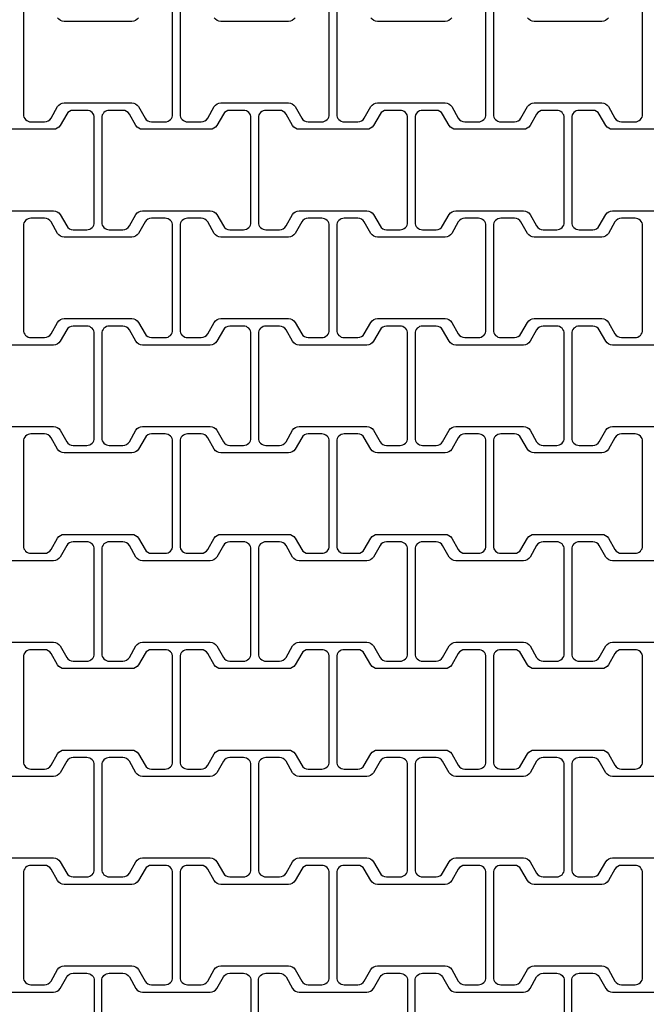
# Model space of a CAD drawing. Extents: x -4405 to 2625218, y -30370 to 2670811.
# Drawn here: x 5840 to 5841, y 6658 to 6660 of the extents above; entities that cross this region are included whole.
import ezdxf

# ---------------------------------------------------------------- set-up
doc = ezdxf.new("R2010")
doc.units = 0
doc.layers.add('NUMCAD', color=7, linetype='Continuous')
doc.layers.add('TEXTOS', color=2, linetype='Continuous')

msp = doc.modelspace()

# ---------------------------------------------------------------- linework, layer by layer
at = {"color": 24, "transparency": 33554651}
for points in [[(5840.41234, 6659.58292), (5840.41234, 6659.44292, 0.4142136), (5840.42234, 6659.43292), (5840.42442, 6659.43292), (5840.44068, 6659.43292, 0.2679492), (5840.44934, 6659.43792), (5840.45823, 6659.45332, -0.2679492), (5840.46689, 6659.45832), (5840.51234, 6659.45832), (5840.5578, 6659.45832, -0.2679492), (5840.56646, 6659.45332), (5840.57535, 6659.43792, 0.2679492), (5840.58401, 6659.43292), (5840.60026, 6659.43292), (5840.60234, 6659.43292, 0.4142136), (5840.61234, 6659.44292), (5840.61234, 6659.58292, 0.4142136)], [(5840.62234, 6659.58292), (5840.62234, 6659.44292, 0.4142136), (5840.63234, 6659.43292), (5840.63442, 6659.43292), (5840.65068, 6659.43292, 0.2679492), (5840.65934, 6659.43792), (5840.66823, 6659.45332, -0.2679492), (5840.67689, 6659.45832), (5840.72234, 6659.45832), (5840.7678, 6659.45832, -0.2679492), (5840.77646, 6659.45332), (5840.78535, 6659.43792, 0.2679492), (5840.79401, 6659.43292), (5840.81026, 6659.43292), (5840.81234, 6659.43292, 0.4142136), (5840.82234, 6659.44292), (5840.82234, 6659.58292, 0.4142136)], [(5840.83234, 6659.58292), (5840.83234, 6659.44292, 0.4142136), (5840.84234, 6659.43292), (5840.84442, 6659.43292), (5840.86068, 6659.43292, 0.2679492), (5840.86934, 6659.43792), (5840.87823, 6659.45332, -0.2679492), (5840.88689, 6659.45832), (5840.93234, 6659.45832), (5840.9778, 6659.45832, -0.2679492), (5840.98646, 6659.45332), (5840.99535, 6659.43792, 0.2679492), (5841.00401, 6659.43292), (5841.02026, 6659.43292), (5841.02234, 6659.43292, 0.4142136), (5841.03234, 6659.44292), (5841.03234, 6659.58292, 0.4142136)], [(5841.04234, 6659.58292), (5841.04234, 6659.44292, 0.4142136), (5841.05234, 6659.43292), (5841.05442, 6659.43292), (5841.07068, 6659.43292, 0.2679492), (5841.07934, 6659.43792), (5841.08823, 6659.45332, -0.2679492), (5841.09689, 6659.45832), (5841.14234, 6659.45832), (5841.1878, 6659.45832, -0.2679492), (5841.19646, 6659.45332), (5841.20535, 6659.43792, 0.2679492), (5841.21401, 6659.43292), (5841.23026, 6659.43292), (5841.23234, 6659.43292, 0.4142136), (5841.24234, 6659.44292), (5841.24234, 6659.58292, 0.4142136)], [(5840.56646, 6659.57252, -0.2679492), (5840.5578, 6659.56752), (5840.51234, 6659.56752), (5840.46689, 6659.56752, -0.2679492), (5840.45823, 6659.57252)], [(5840.77646, 6659.57252, -0.2679492), (5840.7678, 6659.56752), (5840.72234, 6659.56752), (5840.67689, 6659.56752, -0.2679492), (5840.66823, 6659.57252)], [(5840.98646, 6659.57252, -0.2679492), (5840.9778, 6659.56752), (5840.93234, 6659.56752), (5840.88689, 6659.56752, -0.2679492), (5840.87823, 6659.57252)], [(5841.19646, 6659.57252, -0.2679492), (5841.1878, 6659.56752), (5841.14234, 6659.56752), (5841.09689, 6659.56752, -0.2679492), (5841.08823, 6659.57252)], [(5840.36189, 6659.31372), (5840.40734, 6659.31372), (5840.4528, 6659.31372, -0.2679492), (5840.46146, 6659.30872), (5840.47035, 6659.29332, 0.2679492), (5840.47901, 6659.28832), (5840.49526, 6659.28832), (5840.49734, 6659.28832, 0.4142136), (5840.50734, 6659.29832), (5840.50734, 6659.43832, 0.4142136), (5840.49734, 6659.44832), (5840.47901, 6659.44832, 0.2679492), (5840.47035, 6659.44332), (5840.46146, 6659.42792, -0.2679492), (5840.4528, 6659.42292), (5840.40734, 6659.42292), (5840.36189, 6659.42292, -0.2679492)], [(5841.2928, 6659.42292), (5841.24734, 6659.42292), (5841.20189, 6659.42292, -0.2679492), (5841.19323, 6659.42792), (5841.18434, 6659.44332, 0.2679492), (5841.17568, 6659.44832), (5841.15734, 6659.44832, 0.4142136), (5841.14734, 6659.43832), (5841.14734, 6659.29832, 0.4142136), (5841.15734, 6659.28832), (5841.15942, 6659.28832), (5841.17568, 6659.28832, 0.2679492), (5841.18434, 6659.29332), (5841.19323, 6659.30872, -0.2679492), (5841.20189, 6659.31372), (5841.24734, 6659.31372), (5841.2928, 6659.31372, -0.2679492)], [(5840.36189, 6659.02452), (5840.40734, 6659.02452), (5840.4528, 6659.02452, -0.2679492), (5840.46146, 6659.01952), (5840.47035, 6659.00412, 0.2679492), (5840.47901, 6658.99912), (5840.49526, 6658.99912), (5840.49734, 6658.99912, 0.4142136), (5840.50734, 6659.00912), (5840.50734, 6659.14912, 0.4142136), (5840.49734, 6659.15912), (5840.47901, 6659.15912, 0.2679492), (5840.47035, 6659.15412), (5840.46146, 6659.13872, -0.2679492), (5840.4528, 6659.13372), (5840.40734, 6659.13372), (5840.36189, 6659.13372, -0.2679492)], [(5841.2928, 6659.13372), (5841.24734, 6659.13372), (5841.20189, 6659.13372, -0.2679492), (5841.19323, 6659.13872), (5841.18434, 6659.15412, 0.2679492), (5841.17568, 6659.15912), (5841.15734, 6659.15912, 0.4142136), (5841.14734, 6659.14912), (5841.14734, 6659.00912, 0.4142136), (5841.15734, 6658.99912), (5841.15942, 6658.99912), (5841.17568, 6658.99912, 0.2679492), (5841.18434, 6659.00412), (5841.19323, 6659.01952, -0.2679492), (5841.20189, 6659.02452), (5841.24734, 6659.02452), (5841.2928, 6659.02452, -0.2679492)], [(5840.36189, 6658.73532), (5840.40734, 6658.73532), (5840.4528, 6658.73532, -0.2679492), (5840.46146, 6658.73032), (5840.47035, 6658.71492, 0.2679492), (5840.47901, 6658.70992), (5840.49526, 6658.70992), (5840.49734, 6658.70992, 0.4142136), (5840.50734, 6658.71992), (5840.50734, 6658.85992, 0.4142136), (5840.49734, 6658.86992), (5840.47901, 6658.86992, 0.2679492), (5840.47035, 6658.86492), (5840.46146, 6658.84952, -0.2679492), (5840.4528, 6658.84452), (5840.40734, 6658.84452), (5840.36189, 6658.84452, -0.2679492)], [(5841.2928, 6658.84452), (5841.24734, 6658.84452), (5841.20189, 6658.84452, -0.2679492), (5841.19323, 6658.84952), (5841.18434, 6658.86492, 0.2679492), (5841.17568, 6658.86992), (5841.15734, 6658.86992, 0.4142136), (5841.14734, 6658.85992), (5841.14734, 6658.71992, 0.4142136), (5841.15734, 6658.70992), (5841.15942, 6658.70992), (5841.17568, 6658.70992, 0.2679492), (5841.18434, 6658.71492), (5841.19323, 6658.73032, -0.2679492), (5841.20189, 6658.73532), (5841.24734, 6658.73532), (5841.2928, 6658.73532, -0.2679492)], [(5840.36189, 6658.44612), (5840.40734, 6658.44612), (5840.4528, 6658.44612, -0.2679492), (5840.46146, 6658.44112), (5840.47035, 6658.42572, 0.2679492), (5840.47901, 6658.42072), (5840.49526, 6658.42072), (5840.49734, 6658.42072, 0.4142136), (5840.50734, 6658.43072), (5840.50734, 6658.57072, 0.4142136), (5840.49734, 6658.58072), (5840.47901, 6658.58072, 0.2679492), (5840.47035, 6658.57572), (5840.46146, 6658.56032, -0.2679492), (5840.4528, 6658.55532), (5840.40734, 6658.55532), (5840.36189, 6658.55532, -0.2679492)], [(5841.2928, 6658.55532), (5841.24734, 6658.55532), (5841.20189, 6658.55532, -0.2679492), (5841.19323, 6658.56032), (5841.18434, 6658.57572, 0.2679492), (5841.17568, 6658.58072), (5841.15734, 6658.58072, 0.4142136), (5841.14734, 6658.57072), (5841.14734, 6658.43072, 0.4142136), (5841.15734, 6658.42072), (5841.15942, 6658.42072), (5841.17568, 6658.42072, 0.2679492), (5841.18434, 6658.42572), (5841.19323, 6658.44112, -0.2679492), (5841.20189, 6658.44612), (5841.24734, 6658.44612), (5841.2928, 6658.44612, -0.2679492)], [(5840.30734, 6658.14152), (5840.30734, 6658.28152, -0.4142136), (5840.31734, 6658.29152), (5840.31942, 6658.29152), (5840.33568, 6658.29152, -0.2679492), (5840.34434, 6658.28652), (5840.35323, 6658.27112, 0.2679492), (5840.36189, 6658.26612), (5840.40734, 6658.26612), (5840.4528, 6658.26612, 0.2679492), (5840.46146, 6658.27112), (5840.47035, 6658.28652, -0.2679492), (5840.47901, 6658.29152), (5840.49526, 6658.29152), (5840.49734, 6658.29152, -0.4142136), (5840.50734, 6658.28152), (5840.50734, 6658.14152, -0.4142136)], [(5840.51734, 6658.14152), (5840.51734, 6658.28152, -0.4142136), (5840.52734, 6658.29152), (5840.52942, 6658.29152), (5840.54568, 6658.29152, -0.2679492), (5840.55434, 6658.28652), (5840.56323, 6658.27112, 0.2679492), (5840.57189, 6658.26612), (5840.61734, 6658.26612), (5840.6628, 6658.26612, 0.2679492), (5840.67146, 6658.27112), (5840.68035, 6658.28652, -0.2679492), (5840.68901, 6658.29152), (5840.70526, 6658.29152), (5840.70734, 6658.29152, -0.4142136), (5840.71734, 6658.28152), (5840.71734, 6658.14152, -0.4142136)], [(5840.72734, 6658.14152), (5840.72734, 6658.28152, -0.4142136), (5840.73734, 6658.29152), (5840.73942, 6658.29152), (5840.75568, 6658.29152, -0.2679492), (5840.76434, 6658.28652), (5840.77323, 6658.27112, 0.2679492), (5840.78189, 6658.26612), (5840.82734, 6658.26612), (5840.8728, 6658.26612, 0.2679492), (5840.88146, 6658.27112), (5840.89035, 6658.28652, -0.2679492), (5840.89901, 6658.29152), (5840.91526, 6658.29152), (5840.91734, 6658.29152, -0.4142136), (5840.92734, 6658.28152), (5840.92734, 6658.14152, -0.4142136)], [(5840.93734, 6658.14152), (5840.93734, 6658.28152, -0.4142136), (5840.94734, 6658.29152), (5840.94942, 6658.29152), (5840.96568, 6658.29152, -0.2679492), (5840.97434, 6658.28652), (5840.98323, 6658.27112, 0.2679492), (5840.99189, 6658.26612), (5841.03734, 6658.26612), (5841.0828, 6658.26612, 0.2679492), (5841.09146, 6658.27112), (5841.10035, 6658.28652, -0.2679492), (5841.10901, 6658.29152), (5841.12526, 6658.29152), (5841.12734, 6658.29152, -0.4142136), (5841.13734, 6658.28152), (5841.13734, 6658.14152, -0.4142136)], [(5841.2928, 6658.15692), (5841.24734, 6658.15692), (5841.20189, 6658.15692, 0.2679492), (5841.19323, 6658.15192), (5841.18434, 6658.13652, -0.2679492), (5841.17568, 6658.13152), (5841.15734, 6658.13152, -0.4142136), (5841.14734, 6658.14152), (5841.14734, 6658.28152, -0.4142136), (5841.15734, 6658.29152), (5841.15942, 6658.29152), (5841.17568, 6658.29152, -0.2679492), (5841.18434, 6658.28652), (5841.19323, 6658.27112, 0.2679492), (5841.20189, 6658.26612), (5841.24734, 6658.26612), (5841.2928, 6658.26612, 0.2679492)]]:
    msp.add_lwpolyline(points, format="xyb", dxfattribs=at)
for points in [[(5840.61734, 6659.31372), (5840.6628, 6659.31372, -0.2679492), (5840.67146, 6659.30872), (5840.68035, 6659.29332, 0.2679492), (5840.68901, 6659.28832), (5840.70526, 6659.28832), (5840.70734, 6659.28832, 0.4142136), (5840.71734, 6659.29832), (5840.71734, 6659.43832, 0.4142136), (5840.70734, 6659.44832), (5840.68901, 6659.44832, 0.2679492), (5840.68035, 6659.44332), (5840.67146, 6659.42792, -0.2679492), (5840.6628, 6659.42292), (5840.61734, 6659.42292), (5840.57189, 6659.42292, -0.2679492), (5840.56323, 6659.42792), (5840.55434, 6659.44332, 0.2679492), (5840.54568, 6659.44832), (5840.52734, 6659.44832, 0.4142136), (5840.51734, 6659.43832), (5840.51734, 6659.29832, 0.4142136), (5840.52734, 6659.28832), (5840.52942, 6659.28832), (5840.54568, 6659.28832, 0.2679492), (5840.55434, 6659.29332), (5840.56323, 6659.30872, -0.2679492), (5840.57189, 6659.31372)], [(5840.82734, 6659.31372), (5840.8728, 6659.31372, -0.2679492), (5840.88146, 6659.30872), (5840.89035, 6659.29332, 0.2679492), (5840.89901, 6659.28832), (5840.91526, 6659.28832), (5840.91734, 6659.28832, 0.4142136), (5840.92734, 6659.29832), (5840.92734, 6659.43832, 0.4142136), (5840.91734, 6659.44832), (5840.89901, 6659.44832, 0.2679492), (5840.89035, 6659.44332), (5840.88146, 6659.42792, -0.2679492), (5840.8728, 6659.42292), (5840.82734, 6659.42292), (5840.78189, 6659.42292, -0.2679492), (5840.77323, 6659.42792), (5840.76434, 6659.44332, 0.2679492), (5840.75568, 6659.44832), (5840.73734, 6659.44832, 0.4142136), (5840.72734, 6659.43832), (5840.72734, 6659.29832, 0.4142136), (5840.73734, 6659.28832), (5840.73942, 6659.28832), (5840.75568, 6659.28832, 0.2679492), (5840.76434, 6659.29332), (5840.77323, 6659.30872, -0.2679492), (5840.78189, 6659.31372)], [(5841.03734, 6659.31372), (5841.0828, 6659.31372, -0.2679492), (5841.09146, 6659.30872), (5841.10035, 6659.29332, 0.2679492), (5841.10901, 6659.28832), (5841.12526, 6659.28832), (5841.12734, 6659.28832, 0.4142136), (5841.13734, 6659.29832), (5841.13734, 6659.43832, 0.4142136), (5841.12734, 6659.44832), (5841.10901, 6659.44832, 0.2679492), (5841.10035, 6659.44332), (5841.09146, 6659.42792, -0.2679492), (5841.0828, 6659.42292), (5841.03734, 6659.42292), (5840.99189, 6659.42292, -0.2679492), (5840.98323, 6659.42792), (5840.97434, 6659.44332, 0.2679492), (5840.96568, 6659.44832), (5840.94734, 6659.44832, 0.4142136), (5840.93734, 6659.43832), (5840.93734, 6659.29832, 0.4142136), (5840.94734, 6659.28832), (5840.94942, 6659.28832), (5840.96568, 6659.28832, 0.2679492), (5840.97434, 6659.29332), (5840.98323, 6659.30872, -0.2679492), (5840.99189, 6659.31372)], [(5840.51234, 6659.16912), (5840.5578, 6659.16912, -0.2679492), (5840.56646, 6659.16412), (5840.57535, 6659.14872, 0.2679492), (5840.58401, 6659.14372), (5840.60026, 6659.14372), (5840.60234, 6659.14372, 0.4142136), (5840.61234, 6659.15372), (5840.61234, 6659.29372, 0.4142136), (5840.60234, 6659.30372), (5840.58401, 6659.30372, 0.2679492), (5840.57535, 6659.29872), (5840.56646, 6659.28332, -0.2679492), (5840.5578, 6659.27832), (5840.51234, 6659.27832), (5840.46689, 6659.27832, -0.2679492), (5840.45823, 6659.28332), (5840.44934, 6659.29872, 0.2679492), (5840.44068, 6659.30372), (5840.42234, 6659.30372, 0.4142136), (5840.41234, 6659.29372), (5840.41234, 6659.15372, 0.4142136), (5840.42234, 6659.14372), (5840.42442, 6659.14372), (5840.44068, 6659.14372, 0.2679492), (5840.44934, 6659.14872), (5840.45823, 6659.16412, -0.2679492), (5840.46689, 6659.16912)], [(5840.72234, 6659.16912), (5840.7678, 6659.16912, -0.2679492), (5840.77646, 6659.16412), (5840.78535, 6659.14872, 0.2679492), (5840.79401, 6659.14372), (5840.81026, 6659.14372), (5840.81234, 6659.14372, 0.4142136), (5840.82234, 6659.15372), (5840.82234, 6659.29372, 0.4142136), (5840.81234, 6659.30372), (5840.79401, 6659.30372, 0.2679492), (5840.78535, 6659.29872), (5840.77646, 6659.28332, -0.2679492), (5840.7678, 6659.27832), (5840.72234, 6659.27832), (5840.67689, 6659.27832, -0.2679492), (5840.66823, 6659.28332), (5840.65934, 6659.29872, 0.2679492), (5840.65068, 6659.30372), (5840.63234, 6659.30372, 0.4142136), (5840.62234, 6659.29372), (5840.62234, 6659.15372, 0.4142136), (5840.63234, 6659.14372), (5840.63442, 6659.14372), (5840.65068, 6659.14372, 0.2679492), (5840.65934, 6659.14872), (5840.66823, 6659.16412, -0.2679492), (5840.67689, 6659.16912)], [(5840.93234, 6659.16912), (5840.9778, 6659.16912, -0.2679492), (5840.98646, 6659.16412), (5840.99535, 6659.14872, 0.2679492), (5841.00401, 6659.14372), (5841.02026, 6659.14372), (5841.02234, 6659.14372, 0.4142136), (5841.03234, 6659.15372), (5841.03234, 6659.29372, 0.4142136), (5841.02234, 6659.30372), (5841.00401, 6659.30372, 0.2679492), (5840.99535, 6659.29872), (5840.98646, 6659.28332, -0.2679492), (5840.9778, 6659.27832), (5840.93234, 6659.27832), (5840.88689, 6659.27832, -0.2679492), (5840.87823, 6659.28332), (5840.86934, 6659.29872, 0.2679492), (5840.86068, 6659.30372), (5840.84234, 6659.30372, 0.4142136), (5840.83234, 6659.29372), (5840.83234, 6659.15372, 0.4142136), (5840.84234, 6659.14372), (5840.84442, 6659.14372), (5840.86068, 6659.14372, 0.2679492), (5840.86934, 6659.14872), (5840.87823, 6659.16412, -0.2679492), (5840.88689, 6659.16912)], [(5841.14234, 6659.16912), (5841.1878, 6659.16912, -0.2679492), (5841.19646, 6659.16412), (5841.20535, 6659.14872, 0.2679492), (5841.21401, 6659.14372), (5841.23026, 6659.14372), (5841.23234, 6659.14372, 0.4142136), (5841.24234, 6659.15372), (5841.24234, 6659.29372, 0.4142136), (5841.23234, 6659.30372), (5841.21401, 6659.30372, 0.2679492), (5841.20535, 6659.29872), (5841.19646, 6659.28332, -0.2679492), (5841.1878, 6659.27832), (5841.14234, 6659.27832), (5841.09689, 6659.27832, -0.2679492), (5841.08823, 6659.28332), (5841.07934, 6659.29872, 0.2679492), (5841.07068, 6659.30372), (5841.05234, 6659.30372, 0.4142136), (5841.04234, 6659.29372), (5841.04234, 6659.15372, 0.4142136), (5841.05234, 6659.14372), (5841.05442, 6659.14372), (5841.07068, 6659.14372, 0.2679492), (5841.07934, 6659.14872), (5841.08823, 6659.16412, -0.2679492), (5841.09689, 6659.16912)], [(5840.61734, 6659.02452), (5840.6628, 6659.02452, -0.2679492), (5840.67146, 6659.01952), (5840.68035, 6659.00412, 0.2679492), (5840.68901, 6658.99912), (5840.70526, 6658.99912), (5840.70734, 6658.99912, 0.4142136), (5840.71734, 6659.00912), (5840.71734, 6659.14912, 0.4142136), (5840.70734, 6659.15912), (5840.68901, 6659.15912, 0.2679492), (5840.68035, 6659.15412), (5840.67146, 6659.13872, -0.2679492), (5840.6628, 6659.13372), (5840.61734, 6659.13372), (5840.57189, 6659.13372, -0.2679492), (5840.56323, 6659.13872), (5840.55434, 6659.15412, 0.2679492), (5840.54568, 6659.15912), (5840.52734, 6659.15912, 0.4142136), (5840.51734, 6659.14912), (5840.51734, 6659.00912, 0.4142136), (5840.52734, 6658.99912), (5840.52942, 6658.99912), (5840.54568, 6658.99912, 0.2679492), (5840.55434, 6659.00412), (5840.56323, 6659.01952, -0.2679492), (5840.57189, 6659.02452)], [(5840.82734, 6659.02452), (5840.8728, 6659.02452, -0.2679492), (5840.88146, 6659.01952), (5840.89035, 6659.00412, 0.2679492), (5840.89901, 6658.99912), (5840.91526, 6658.99912), (5840.91734, 6658.99912, 0.4142136), (5840.92734, 6659.00912), (5840.92734, 6659.14912, 0.4142136), (5840.91734, 6659.15912), (5840.89901, 6659.15912, 0.2679492), (5840.89035, 6659.15412), (5840.88146, 6659.13872, -0.2679492), (5840.8728, 6659.13372), (5840.82734, 6659.13372), (5840.78189, 6659.13372, -0.2679492), (5840.77323, 6659.13872), (5840.76434, 6659.15412, 0.2679492), (5840.75568, 6659.15912), (5840.73734, 6659.15912, 0.4142136), (5840.72734, 6659.14912), (5840.72734, 6659.00912, 0.4142136), (5840.73734, 6658.99912), (5840.73942, 6658.99912), (5840.75568, 6658.99912, 0.2679492), (5840.76434, 6659.00412), (5840.77323, 6659.01952, -0.2679492), (5840.78189, 6659.02452)], [(5841.03734, 6659.02452), (5841.0828, 6659.02452, -0.2679492), (5841.09146, 6659.01952), (5841.10035, 6659.00412, 0.2679492), (5841.10901, 6658.99912), (5841.12526, 6658.99912), (5841.12734, 6658.99912, 0.4142136), (5841.13734, 6659.00912), (5841.13734, 6659.14912, 0.4142136), (5841.12734, 6659.15912), (5841.10901, 6659.15912, 0.2679492), (5841.10035, 6659.15412), (5841.09146, 6659.13872, -0.2679492), (5841.0828, 6659.13372), (5841.03734, 6659.13372), (5840.99189, 6659.13372, -0.2679492), (5840.98323, 6659.13872), (5840.97434, 6659.15412, 0.2679492), (5840.96568, 6659.15912), (5840.94734, 6659.15912, 0.4142136), (5840.93734, 6659.14912), (5840.93734, 6659.00912, 0.4142136), (5840.94734, 6658.99912), (5840.94942, 6658.99912), (5840.96568, 6658.99912, 0.2679492), (5840.97434, 6659.00412), (5840.98323, 6659.01952, -0.2679492), (5840.99189, 6659.02452)], [(5840.51234, 6658.87992), (5840.5578, 6658.87992, -0.2679492), (5840.56646, 6658.87492), (5840.57535, 6658.85952, 0.2679492), (5840.58401, 6658.85452), (5840.60026, 6658.85452), (5840.60234, 6658.85452, 0.4142136), (5840.61234, 6658.86452), (5840.61234, 6659.00452, 0.4142136), (5840.60234, 6659.01452), (5840.58401, 6659.01452, 0.2679492), (5840.57535, 6659.00952), (5840.56646, 6658.99412, -0.2679492), (5840.5578, 6658.98912), (5840.51234, 6658.98912), (5840.46689, 6658.98912, -0.2679492), (5840.45823, 6658.99412), (5840.44934, 6659.00952, 0.2679492), (5840.44068, 6659.01452), (5840.42234, 6659.01452, 0.4142136), (5840.41234, 6659.00452), (5840.41234, 6658.86452, 0.4142136), (5840.42234, 6658.85452), (5840.42442, 6658.85452), (5840.44068, 6658.85452, 0.2679492), (5840.44934, 6658.85952), (5840.45823, 6658.87492, -0.2679492), (5840.46689, 6658.87992)], [(5840.72234, 6658.87992), (5840.7678, 6658.87992, -0.2679492), (5840.77646, 6658.87492), (5840.78535, 6658.85952, 0.2679492), (5840.79401, 6658.85452), (5840.81026, 6658.85452), (5840.81234, 6658.85452, 0.4142136), (5840.82234, 6658.86452), (5840.82234, 6659.00452, 0.4142136), (5840.81234, 6659.01452), (5840.79401, 6659.01452, 0.2679492), (5840.78535, 6659.00952), (5840.77646, 6658.99412, -0.2679492), (5840.7678, 6658.98912), (5840.72234, 6658.98912), (5840.67689, 6658.98912, -0.2679492), (5840.66823, 6658.99412), (5840.65934, 6659.00952, 0.2679492), (5840.65068, 6659.01452), (5840.63234, 6659.01452, 0.4142136), (5840.62234, 6659.00452), (5840.62234, 6658.86452, 0.4142136), (5840.63234, 6658.85452), (5840.63442, 6658.85452), (5840.65068, 6658.85452, 0.2679492), (5840.65934, 6658.85952), (5840.66823, 6658.87492, -0.2679492), (5840.67689, 6658.87992)], [(5840.93234, 6658.87992), (5840.9778, 6658.87992, -0.2679492), (5840.98646, 6658.87492), (5840.99535, 6658.85952, 0.2679492), (5841.00401, 6658.85452), (5841.02026, 6658.85452), (5841.02234, 6658.85452, 0.4142136), (5841.03234, 6658.86452), (5841.03234, 6659.00452, 0.4142136), (5841.02234, 6659.01452), (5841.00401, 6659.01452, 0.2679492), (5840.99535, 6659.00952), (5840.98646, 6658.99412, -0.2679492), (5840.9778, 6658.98912), (5840.93234, 6658.98912), (5840.88689, 6658.98912, -0.2679492), (5840.87823, 6658.99412), (5840.86934, 6659.00952, 0.2679492), (5840.86068, 6659.01452), (5840.84234, 6659.01452, 0.4142136), (5840.83234, 6659.00452), (5840.83234, 6658.86452, 0.4142136), (5840.84234, 6658.85452), (5840.84442, 6658.85452), (5840.86068, 6658.85452, 0.2679492), (5840.86934, 6658.85952), (5840.87823, 6658.87492, -0.2679492), (5840.88689, 6658.87992)], [(5841.14234, 6658.87992), (5841.1878, 6658.87992, -0.2679492), (5841.19646, 6658.87492), (5841.20535, 6658.85952, 0.2679492), (5841.21401, 6658.85452), (5841.23026, 6658.85452), (5841.23234, 6658.85452, 0.4142136), (5841.24234, 6658.86452), (5841.24234, 6659.00452, 0.4142136), (5841.23234, 6659.01452), (5841.21401, 6659.01452, 0.2679492), (5841.20535, 6659.00952), (5841.19646, 6658.99412, -0.2679492), (5841.1878, 6658.98912), (5841.14234, 6658.98912), (5841.09689, 6658.98912, -0.2679492), (5841.08823, 6658.99412), (5841.07934, 6659.00952, 0.2679492), (5841.07068, 6659.01452), (5841.05234, 6659.01452, 0.4142136), (5841.04234, 6659.00452), (5841.04234, 6658.86452, 0.4142136), (5841.05234, 6658.85452), (5841.05442, 6658.85452), (5841.07068, 6658.85452, 0.2679492), (5841.07934, 6658.85952), (5841.08823, 6658.87492, -0.2679492), (5841.09689, 6658.87992)], [(5840.61734, 6658.73532), (5840.6628, 6658.73532, -0.2679492), (5840.67146, 6658.73032), (5840.68035, 6658.71492, 0.2679492), (5840.68901, 6658.70992), (5840.70526, 6658.70992), (5840.70734, 6658.70992, 0.4142136), (5840.71734, 6658.71992), (5840.71734, 6658.85992, 0.4142136), (5840.70734, 6658.86992), (5840.68901, 6658.86992, 0.2679492), (5840.68035, 6658.86492), (5840.67146, 6658.84952, -0.2679492), (5840.6628, 6658.84452), (5840.61734, 6658.84452), (5840.57189, 6658.84452, -0.2679492), (5840.56323, 6658.84952), (5840.55434, 6658.86492, 0.2679492), (5840.54568, 6658.86992), (5840.52734, 6658.86992, 0.4142136), (5840.51734, 6658.85992), (5840.51734, 6658.71992, 0.4142136), (5840.52734, 6658.70992), (5840.52942, 6658.70992), (5840.54568, 6658.70992, 0.2679492), (5840.55434, 6658.71492), (5840.56323, 6658.73032, -0.2679492), (5840.57189, 6658.73532)], [(5840.82734, 6658.73532), (5840.8728, 6658.73532, -0.2679492), (5840.88146, 6658.73032), (5840.89035, 6658.71492, 0.2679492), (5840.89901, 6658.70992), (5840.91526, 6658.70992), (5840.91734, 6658.70992, 0.4142136), (5840.92734, 6658.71992), (5840.92734, 6658.85992, 0.4142136), (5840.91734, 6658.86992), (5840.89901, 6658.86992, 0.2679492), (5840.89035, 6658.86492), (5840.88146, 6658.84952, -0.2679492), (5840.8728, 6658.84452), (5840.82734, 6658.84452), (5840.78189, 6658.84452, -0.2679492), (5840.77323, 6658.84952), (5840.76434, 6658.86492, 0.2679492), (5840.75568, 6658.86992), (5840.73734, 6658.86992, 0.4142136), (5840.72734, 6658.85992), (5840.72734, 6658.71992, 0.4142136), (5840.73734, 6658.70992), (5840.73942, 6658.70992), (5840.75568, 6658.70992, 0.2679492), (5840.76434, 6658.71492), (5840.77323, 6658.73032, -0.2679492), (5840.78189, 6658.73532)], [(5841.03734, 6658.73532), (5841.0828, 6658.73532, -0.2679492), (5841.09146, 6658.73032), (5841.10035, 6658.71492, 0.2679492), (5841.10901, 6658.70992), (5841.12526, 6658.70992), (5841.12734, 6658.70992, 0.4142136), (5841.13734, 6658.71992), (5841.13734, 6658.85992, 0.4142136), (5841.12734, 6658.86992), (5841.10901, 6658.86992, 0.2679492), (5841.10035, 6658.86492), (5841.09146, 6658.84952, -0.2679492), (5841.0828, 6658.84452), (5841.03734, 6658.84452), (5840.99189, 6658.84452, -0.2679492), (5840.98323, 6658.84952), (5840.97434, 6658.86492, 0.2679492), (5840.96568, 6658.86992), (5840.94734, 6658.86992, 0.4142136), (5840.93734, 6658.85992), (5840.93734, 6658.71992, 0.4142136), (5840.94734, 6658.70992), (5840.94942, 6658.70992), (5840.96568, 6658.70992, 0.2679492), (5840.97434, 6658.71492), (5840.98323, 6658.73032, -0.2679492), (5840.99189, 6658.73532)], [(5840.51234, 6658.59072), (5840.5578, 6658.59072, -0.2679492), (5840.56646, 6658.58572), (5840.57535, 6658.57032, 0.2679492), (5840.58401, 6658.56532), (5840.60026, 6658.56532), (5840.60234, 6658.56532, 0.4142136), (5840.61234, 6658.57532), (5840.61234, 6658.71532, 0.4142136), (5840.60234, 6658.72532), (5840.58401, 6658.72532, 0.2679492), (5840.57535, 6658.72032), (5840.56646, 6658.70492, -0.2679492), (5840.5578, 6658.69992), (5840.51234, 6658.69992), (5840.46689, 6658.69992, -0.2679492), (5840.45823, 6658.70492), (5840.44934, 6658.72032, 0.2679492), (5840.44068, 6658.72532), (5840.42234, 6658.72532, 0.4142136), (5840.41234, 6658.71532), (5840.41234, 6658.57532, 0.4142136), (5840.42234, 6658.56532), (5840.42442, 6658.56532), (5840.44068, 6658.56532, 0.2679492), (5840.44934, 6658.57032), (5840.45823, 6658.58572, -0.2679492), (5840.46689, 6658.59072)], [(5840.72234, 6658.59072), (5840.7678, 6658.59072, -0.2679492), (5840.77646, 6658.58572), (5840.78535, 6658.57032, 0.2679492), (5840.79401, 6658.56532), (5840.81026, 6658.56532), (5840.81234, 6658.56532, 0.4142136), (5840.82234, 6658.57532), (5840.82234, 6658.71532, 0.4142136), (5840.81234, 6658.72532), (5840.79401, 6658.72532, 0.2679492), (5840.78535, 6658.72032), (5840.77646, 6658.70492, -0.2679492), (5840.7678, 6658.69992), (5840.72234, 6658.69992), (5840.67689, 6658.69992, -0.2679492), (5840.66823, 6658.70492), (5840.65934, 6658.72032, 0.2679492), (5840.65068, 6658.72532), (5840.63234, 6658.72532, 0.4142136), (5840.62234, 6658.71532), (5840.62234, 6658.57532, 0.4142136), (5840.63234, 6658.56532), (5840.63442, 6658.56532), (5840.65068, 6658.56532, 0.2679492), (5840.65934, 6658.57032), (5840.66823, 6658.58572, -0.2679492), (5840.67689, 6658.59072)], [(5840.93234, 6658.59072), (5840.9778, 6658.59072, -0.2679492), (5840.98646, 6658.58572), (5840.99535, 6658.57032, 0.2679492), (5841.00401, 6658.56532), (5841.02026, 6658.56532), (5841.02234, 6658.56532, 0.4142136), (5841.03234, 6658.57532), (5841.03234, 6658.71532, 0.4142136), (5841.02234, 6658.72532), (5841.00401, 6658.72532, 0.2679492), (5840.99535, 6658.72032), (5840.98646, 6658.70492, -0.2679492), (5840.9778, 6658.69992), (5840.93234, 6658.69992), (5840.88689, 6658.69992, -0.2679492), (5840.87823, 6658.70492), (5840.86934, 6658.72032, 0.2679492), (5840.86068, 6658.72532), (5840.84234, 6658.72532, 0.4142136), (5840.83234, 6658.71532), (5840.83234, 6658.57532, 0.4142136), (5840.84234, 6658.56532), (5840.84442, 6658.56532), (5840.86068, 6658.56532, 0.2679492), (5840.86934, 6658.57032), (5840.87823, 6658.58572, -0.2679492), (5840.88689, 6658.59072)], [(5841.14234, 6658.59072), (5841.1878, 6658.59072, -0.2679492), (5841.19646, 6658.58572), (5841.20535, 6658.57032, 0.2679492), (5841.21401, 6658.56532), (5841.23026, 6658.56532), (5841.23234, 6658.56532, 0.4142136), (5841.24234, 6658.57532), (5841.24234, 6658.71532, 0.4142136), (5841.23234, 6658.72532), (5841.21401, 6658.72532, 0.2679492), (5841.20535, 6658.72032), (5841.19646, 6658.70492, -0.2679492), (5841.1878, 6658.69992), (5841.14234, 6658.69992), (5841.09689, 6658.69992, -0.2679492), (5841.08823, 6658.70492), (5841.07934, 6658.72032, 0.2679492), (5841.07068, 6658.72532), (5841.05234, 6658.72532, 0.4142136), (5841.04234, 6658.71532), (5841.04234, 6658.57532, 0.4142136), (5841.05234, 6658.56532), (5841.05442, 6658.56532), (5841.07068, 6658.56532, 0.2679492), (5841.07934, 6658.57032), (5841.08823, 6658.58572, -0.2679492), (5841.09689, 6658.59072)], [(5840.61734, 6658.44612), (5840.6628, 6658.44612, -0.2679492), (5840.67146, 6658.44112), (5840.68035, 6658.42572, 0.2679492), (5840.68901, 6658.42072), (5840.70526, 6658.42072), (5840.70734, 6658.42072, 0.4142136), (5840.71734, 6658.43072), (5840.71734, 6658.57072, 0.4142136), (5840.70734, 6658.58072), (5840.68901, 6658.58072, 0.2679492), (5840.68035, 6658.57572), (5840.67146, 6658.56032, -0.2679492), (5840.6628, 6658.55532), (5840.61734, 6658.55532), (5840.57189, 6658.55532, -0.2679492), (5840.56323, 6658.56032), (5840.55434, 6658.57572, 0.2679492), (5840.54568, 6658.58072), (5840.52734, 6658.58072, 0.4142136), (5840.51734, 6658.57072), (5840.51734, 6658.43072, 0.4142136), (5840.52734, 6658.42072), (5840.52942, 6658.42072), (5840.54568, 6658.42072, 0.2679492), (5840.55434, 6658.42572), (5840.56323, 6658.44112, -0.2679492), (5840.57189, 6658.44612)], [(5840.82734, 6658.44612), (5840.8728, 6658.44612, -0.2679492), (5840.88146, 6658.44112), (5840.89035, 6658.42572, 0.2679492), (5840.89901, 6658.42072), (5840.91526, 6658.42072), (5840.91734, 6658.42072, 0.4142136), (5840.92734, 6658.43072), (5840.92734, 6658.57072, 0.4142136), (5840.91734, 6658.58072), (5840.89901, 6658.58072, 0.2679492), (5840.89035, 6658.57572), (5840.88146, 6658.56032, -0.2679492), (5840.8728, 6658.55532), (5840.82734, 6658.55532), (5840.78189, 6658.55532, -0.2679492), (5840.77323, 6658.56032), (5840.76434, 6658.57572, 0.2679492), (5840.75568, 6658.58072), (5840.73734, 6658.58072, 0.4142136), (5840.72734, 6658.57072), (5840.72734, 6658.43072, 0.4142136), (5840.73734, 6658.42072), (5840.73942, 6658.42072), (5840.75568, 6658.42072, 0.2679492), (5840.76434, 6658.42572), (5840.77323, 6658.44112, -0.2679492), (5840.78189, 6658.44612)], [(5841.03734, 6658.44612), (5841.0828, 6658.44612, -0.2679492), (5841.09146, 6658.44112), (5841.10035, 6658.42572, 0.2679492), (5841.10901, 6658.42072), (5841.12526, 6658.42072), (5841.12734, 6658.42072, 0.4142136), (5841.13734, 6658.43072), (5841.13734, 6658.57072, 0.4142136), (5841.12734, 6658.58072), (5841.10901, 6658.58072, 0.2679492), (5841.10035, 6658.57572), (5841.09146, 6658.56032, -0.2679492), (5841.0828, 6658.55532), (5841.03734, 6658.55532), (5840.99189, 6658.55532, -0.2679492), (5840.98323, 6658.56032), (5840.97434, 6658.57572, 0.2679492), (5840.96568, 6658.58072), (5840.94734, 6658.58072, 0.4142136), (5840.93734, 6658.57072), (5840.93734, 6658.43072, 0.4142136), (5840.94734, 6658.42072), (5840.94942, 6658.42072), (5840.96568, 6658.42072, 0.2679492), (5840.97434, 6658.42572), (5840.98323, 6658.44112, -0.2679492), (5840.99189, 6658.44612)], [(5840.51234, 6658.30152), (5840.5578, 6658.30152, -0.2679492), (5840.56646, 6658.29652), (5840.57535, 6658.28112, 0.2679492), (5840.58401, 6658.27612), (5840.60026, 6658.27612), (5840.60234, 6658.27612, 0.4142136), (5840.61234, 6658.28612), (5840.61234, 6658.42612, 0.4142136), (5840.60234, 6658.43612), (5840.58401, 6658.43612, 0.2679492), (5840.57535, 6658.43112), (5840.56646, 6658.41572, -0.2679492), (5840.5578, 6658.41072), (5840.51234, 6658.41072), (5840.46689, 6658.41072, -0.2679492), (5840.45823, 6658.41572), (5840.44934, 6658.43112, 0.2679492), (5840.44068, 6658.43612), (5840.42234, 6658.43612, 0.4142136), (5840.41234, 6658.42612), (5840.41234, 6658.28612, 0.4142136), (5840.42234, 6658.27612), (5840.42442, 6658.27612), (5840.44068, 6658.27612, 0.2679492), (5840.44934, 6658.28112), (5840.45823, 6658.29652, -0.2679492), (5840.46689, 6658.30152)], [(5840.72234, 6658.30152), (5840.7678, 6658.30152, -0.2679492), (5840.77646, 6658.29652), (5840.78535, 6658.28112, 0.2679492), (5840.79401, 6658.27612), (5840.81026, 6658.27612), (5840.81234, 6658.27612, 0.4142136), (5840.82234, 6658.28612), (5840.82234, 6658.42612, 0.4142136), (5840.81234, 6658.43612), (5840.79401, 6658.43612, 0.2679492), (5840.78535, 6658.43112), (5840.77646, 6658.41572, -0.2679492), (5840.7678, 6658.41072), (5840.72234, 6658.41072), (5840.67689, 6658.41072, -0.2679492), (5840.66823, 6658.41572), (5840.65934, 6658.43112, 0.2679492), (5840.65068, 6658.43612), (5840.63234, 6658.43612, 0.4142136), (5840.62234, 6658.42612), (5840.62234, 6658.28612, 0.4142136), (5840.63234, 6658.27612), (5840.63442, 6658.27612), (5840.65068, 6658.27612, 0.2679492), (5840.65934, 6658.28112), (5840.66823, 6658.29652, -0.2679492), (5840.67689, 6658.30152)], [(5840.93234, 6658.30152), (5840.9778, 6658.30152, -0.2679492), (5840.98646, 6658.29652), (5840.99535, 6658.28112, 0.2679492), (5841.00401, 6658.27612), (5841.02026, 6658.27612), (5841.02234, 6658.27612, 0.4142136), (5841.03234, 6658.28612), (5841.03234, 6658.42612, 0.4142136), (5841.02234, 6658.43612), (5841.00401, 6658.43612, 0.2679492), (5840.99535, 6658.43112), (5840.98646, 6658.41572, -0.2679492), (5840.9778, 6658.41072), (5840.93234, 6658.41072), (5840.88689, 6658.41072, -0.2679492), (5840.87823, 6658.41572), (5840.86934, 6658.43112, 0.2679492), (5840.86068, 6658.43612), (5840.84234, 6658.43612, 0.4142136), (5840.83234, 6658.42612), (5840.83234, 6658.28612, 0.4142136), (5840.84234, 6658.27612), (5840.84442, 6658.27612), (5840.86068, 6658.27612, 0.2679492), (5840.86934, 6658.28112), (5840.87823, 6658.29652, -0.2679492), (5840.88689, 6658.30152)], [(5841.14234, 6658.30152), (5841.1878, 6658.30152, -0.2679492), (5841.19646, 6658.29652), (5841.20535, 6658.28112, 0.2679492), (5841.21401, 6658.27612), (5841.23026, 6658.27612), (5841.23234, 6658.27612, 0.4142136), (5841.24234, 6658.28612), (5841.24234, 6658.42612, 0.4142136), (5841.23234, 6658.43612), (5841.21401, 6658.43612, 0.2679492), (5841.20535, 6658.43112), (5841.19646, 6658.41572, -0.2679492), (5841.1878, 6658.41072), (5841.14234, 6658.41072), (5841.09689, 6658.41072, -0.2679492), (5841.08823, 6658.41572), (5841.07934, 6658.43112, 0.2679492), (5841.07068, 6658.43612), (5841.05234, 6658.43612, 0.4142136), (5841.04234, 6658.42612), (5841.04234, 6658.28612, 0.4142136), (5841.05234, 6658.27612), (5841.05442, 6658.27612), (5841.07068, 6658.27612, 0.2679492), (5841.07934, 6658.28112), (5841.08823, 6658.29652, -0.2679492), (5841.09689, 6658.30152)]]:
    msp.add_lwpolyline(points, format="xyb", close=True, dxfattribs=at)
at = {"layer": 'NUMCAD'}
msp.add_circle((5841.66734, 6658.21152), 2, dxfattribs=at)
at = {"layer": 'TEXTOS', "linetype": 'Continuous'}
msp.add_circle((6895.1908, 6420.19035), 1467.78696, dxfattribs=at)

doc.saveas('drawing.dxf')
